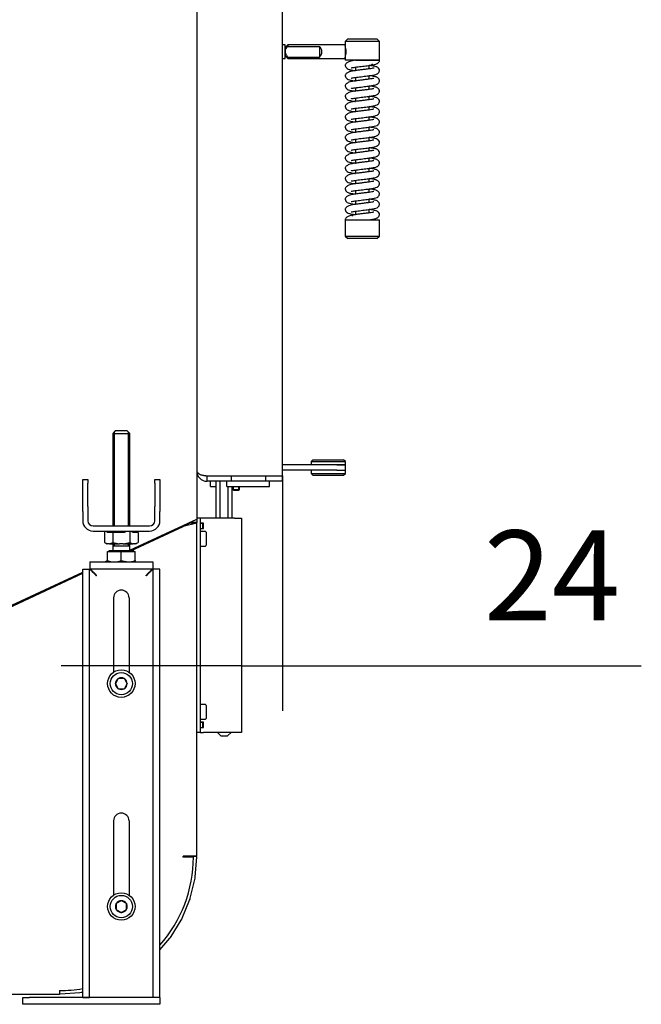
# Model space of a CAD drawing. Units: millimetres. Extents: x 0 to 849, y 297 to 1188.
# Drawn here: x 158 to 194, y 723 to 780 of the extents above; entities that cross this region are included whole.
import ezdxf

# ---------------------------------------------------------------- set-up
doc = ezdxf.new("R2010")
doc.units = ezdxf.units.MM
for name, color, linetype in [('Default', 7, 'Continuous'), ('H01-012-0', 7, 'Continuous'), ('H01-013-0', 7, 'Continuous'), ('H04-102-0', 7, 'Continuous'), ('H04-104-1', 7, 'Continuous'), ('H05-153-1', 7, 'Continuous'), ('H06-025-0', 7, 'Continuous'), ('H07-070-3', 7, 'Continuous'), ('H07-083-2', 7, 'Continuous'), ('H17-024-0', 7, 'Continuous'), ('H30-006-2', 7, 'Continuous'), ('H30-008-2', 7, 'Continuous'), ('H30-009-2', 7, 'Continuous'), ('H30-012-1', 7, 'Continuous'), ('H30-015-0', 7, 'Continuous'), ('H30-016-1', 7, 'Continuous'), ('H30-024-1', 7, 'Continuous'), ('H30-054-0', 7, 'Continuous'), ('HD-022-0', 7, 'Continuous'), ('HZ-030-0', 7, 'Continuous'), ('HZ-031-0', 7, 'Continuous'), ('HZ-406-0', 7, 'Continuous'), ('HZ-407-0', 7, 'Continuous'), ('HZ-408-0', 7, 'Continuous'), ('HZ-409-0', 7, 'Continuous'), ('NAVAROVACI_MATIC', 7, 'Continuous'), ('SCREW_DIN_7984_M', 7, 'Continuous'), ('SCREW_DIN_7991_M', 7, 'Continuous'), ('SCREW_DIN_912_M8', 7, 'Continuous'), ('SCREW_DIN_933_M1', 7, 'Continuous'), ('WASHER_DIN_125_1', 7, 'Continuous')]:
    doc.layers.add(name, color=color, linetype=linetype)
doc.styles.add('SEACAD_Arial', font='ARIALN.TTF', dxfattribs={"width": 0.83})
doc.dimstyles.new('ISO', dxfattribs={"dimtxt": 5.25, "dimasz": 5.25, "dimexe": 2.625, "dimexo": 0, "dimgap": 2.625, "dimtad": 1, "dimlfac": 10, "dimtxsty": 'SEACAD_Arial', "dimblk1": '_SE_FILLED', "dimblk2": '_SE_FILLED', "dimsah": 1, "dimcen": 2.625, "dimadec": 0, "dimazin": 0, "dimtfac": 1, "dimtmove": 0, "dimatfit": 3, "dimfxl": 0, "dimtolj": 1, "dimarcsym": 0})

# ---------------------------------------------------------------- blocks, each defined once
blk = doc.blocks.new('SE16')
at = {"layer": 'H01-012-0', "color": 7, "linetype": 'Continuous'}
for p, q in [((175.226, 754.574), (175.126, 754.474)), ((175.126, 754.474), (177.126, 754.474)), ((175.126, 754.474), (175.126, 754.274)), ((175.226, 754.574), (177.026, 754.574)), ((177.126, 754.474), (177.026, 754.574)), ((177.126, 754.274), (177.126, 754.474)), ((176.626, 754.274), (177.126, 754.274))]:
    blk.add_line(p, q, dxfattribs=at)
at = {"layer": 'H01-013-0', "color": 7, "linetype": 'Continuous'}
for p, q in [((175.126, 753.974), (175.126, 753.774)), ((176.626, 753.974), (177.126, 753.974)), ((177.126, 753.774), (177.126, 753.974)), ((175.126, 753.774), (177.126, 753.774)), ((175.126, 753.774), (175.226, 753.674)), ((175.226, 753.674), (177.026, 753.674)), ((177.026, 753.674), (177.126, 753.774))]:
    blk.add_line(p, q, dxfattribs=at)
at = {"layer": 'H04-102-0', "color": 7, "linetype": 'Continuous'}
for p, q in [((176.626, 754.274), (173.464, 754.274)), ((176.626, 753.974), (173.464, 753.974)), ((177.126, 754.274), (176.626, 754.274)), ((176.626, 753.974), (177.126, 753.974)), ((177.126, 753.974), (177.126, 754.274))]:
    blk.add_line(p, q, dxfattribs=at)
at = {"layer": 'H04-104-1', "color": 7, "linetype": 'Continuous'}
blk.add_line((169.064, 753.649), (169.064, 753.624), dxfattribs=at)
at = {"layer": 'H05-153-1', "color": 7, "linetype": 'Continuous'}
for p, q in [((170.214, 753.024), (170.214, 753.324)), ((172.714, 753.024), (172.714, 753.324)), ((170.214, 753.024), (172.714, 753.024))]:
    blk.add_line(p, q, dxfattribs=at)
at = {"layer": 'H06-025-0', "color": 7, "linetype": 'Continuous'}
for q in [(169.264, 753.324), (169.602, 753.024)]:
    blk.add_line((169.264, 753.024), q, dxfattribs=at)
at = {"layer": 'H07-070-3', "color": 7, "linetype": 'Continuous'}
for p, q in [((168.664, 750.874), (168.81, 750.874)), ((168.664, 750.574), (168.81, 750.574)), ((168.81, 750.874), (168.824, 750.874)), ((168.824, 750.574), (168.81, 750.574)), ((168.824, 750.874), (168.864, 750.874)), ((168.824, 750.574), (168.824, 750.874)), ((168.824, 750.574), (168.864, 750.574)), ((168.664, 739.274), (168.81, 739.274)), ((168.664, 738.974), (168.81, 738.974)), ((168.81, 739.274), (168.824, 739.274)), ((168.824, 738.974), (168.81, 738.974)), ((168.824, 739.274), (168.864, 739.274)), ((168.824, 738.974), (168.824, 739.274)), ((168.824, 738.974), (168.864, 738.974))]:
    blk.add_line(p, q, dxfattribs=at)
at = {"layer": 'H07-083-2', "color": 7, "linetype": 'Continuous'}
for p, q in [((170.598, 753.649), (170.598, 753.624)), ((170.973, 753.649), (170.973, 753.624)), ((171.955, 753.649), (171.955, 753.624)), ((172.446, 753.649), (172.446, 753.624))]:
    blk.add_line(p, q, dxfattribs=at)
at = {"layer": 'H17-024-0', "color": 7, "linetype": 'Continuous'}
for p, q in [((168.664, 751.174), (168.464, 751.174)), ((168.864, 751.174), (168.664, 751.174)), ((168.664, 751.174), (168.664, 750.874)), ((170.664, 751.174), (168.864, 751.174)), ((170.664, 751.174), (171.064, 751.174)), ((171.064, 751.174), (171.064, 738.674)), ((168.864, 750.884), (168.664, 750.884)), ((168.664, 750.874), (168.664, 738.974)), ((168.664, 750.564), (168.864, 750.564)), ((168.864, 750.564), (168.864, 750.884)), ((168.864, 739.284), (168.664, 739.284)), ((168.664, 738.974), (168.664, 738.674)), ((168.664, 738.964), (168.864, 738.964)), ((168.864, 738.964), (168.864, 739.284)), ((168.664, 738.674), (168.464, 738.674)), ((168.664, 738.674), (168.864, 738.674)), ((170.664, 738.674), (168.864, 738.674)), ((171.064, 738.674), (170.664, 738.674))]:
    blk.add_line(p, q, dxfattribs=at)
at = {"layer": 'H30-006-2', "color": 7, "linetype": 'Continuous'}
for p, q in [((168.464, 806.924), (168.464, 751.124)), ((167.664, 750.751), (168.464, 751.124)), ((164.564, 749.305), (167.664, 750.751)), ((162.202, 748.204), (162.238, 748.22)), ((163.103, 748.624), (163.264, 748.699)), ((155.264, 744.969), (161.814, 748.023))]:
    blk.add_line(p, q, dxfattribs=at)
at = {"layer": 'H30-008-2', "color": 7, "linetype": 'Continuous'}
for p, q in [((168.464, 751.124), (168.464, 750.924)), ((168.035, 750.924), (168.064, 750.924)), ((168.064, 750.937), (168.064, 750.924)), ((168.464, 750.924), (168.064, 750.924))]:
    blk.add_line(p, q, dxfattribs=at)
at = {"layer": 'H30-009-2', "color": 7, "linetype": 'Continuous'}
for p, q in [((164.615, 749.264), (167.664, 750.686)), ((168.064, 750.872), (167.664, 750.686)), ((168.464, 750.872), (167.664, 750.686)), ((168.064, 750.924), (168.064, 750.872)), ((168.464, 750.872), (168.064, 750.872)), ((168.464, 750.872), (168.464, 750.924)), ((168.464, 731.472), (168.464, 750.872)), ((162.255, 748.163), (162.282, 748.176)), ((163.243, 748.624), (163.258, 748.631)), ((154.464, 744.53), (161.814, 747.958)), ((168.464, 731.472), (167.664, 731.472)), ((167.664, 731.412), (167.664, 731.472)), ((168.264, 731.412), (167.664, 731.412)), ((160.464, 723.624), (160.464, 723.424)), ((154.464, 723.424), (160.464, 723.424))]:
    blk.add_line(p, q, dxfattribs=at)
for start, end in [(318.59031, 359.91407), (270, 279.96676)]:
    blk.add_arc((160.464, 731.424), 7.8, start, end, dxfattribs=at)
at = {"layer": 'H30-012-1', "color": 7, "linetype": 'Continuous'}
for p, q in [((168.162, 731.412), (168.165, 731.447)), ((168.464, 731.424), (168.165, 731.447)), ((168.371, 730.235), (168.464, 731.424)), ((168.087, 729.013), (168.351, 730.111)), ((167.616, 727.85), (168.049, 728.894)), ((166.969, 726.775), (167.559, 727.738)), ((166.314, 725.993), (166.895, 726.674)), ((160.495, 723.426), (161.653, 723.517)), ((161.777, 723.537), (161.814, 723.546))]:
    blk.add_line(p, q, dxfattribs=at)
for centre, start, end in [((167.573, 730.298), 346.5, 355.5), ((167.309, 729.2), 337.5, 346.5), ((166.877, 728.156), 328.5, 337.5), ((166.287, 727.193), 319.5, 328.5), ((161.59, 724.315), 274.5, 283.5), ((160.433, 724.224), 272.25174, 274.5)]:
    blk.add_arc(centre, 0.8, start, end, dxfattribs=at)
at = {"layer": 'H30-015-0', "color": 7, "linetype": 'Continuous'}
for p, q in [((158.314, 722.824), (158.314, 723.224)), ((158.314, 723.224), (158.714, 723.224)), ((166.314, 723.224), (158.714, 723.224)), ((166.314, 723.224), (166.314, 722.824)), ((158.714, 722.824), (158.314, 722.824)), ((166.314, 722.824), (158.714, 722.824))]:
    blk.add_line(p, q, dxfattribs=at)
at = {"layer": 'H30-016-1', "color": 7, "linetype": 'Continuous'}
for p, q in [((161.814, 748.204), (162.214, 748.204)), ((161.814, 723.224), (161.814, 748.204)), ((162.214, 723.224), (162.214, 748.204)), ((162.234, 748.624), (162.234, 748.224)), ((162.234, 748.624), (165.894, 748.624)), ((162.234, 748.224), (165.894, 748.224)), ((165.894, 748.624), (165.894, 748.224)), ((166.314, 748.204), (165.914, 748.204)), ((165.914, 723.224), (165.914, 748.204)), ((166.314, 723.224), (166.314, 748.204)), ((163.614, 746.524), (163.614, 742.185)), ((164.514, 746.524), (164.514, 742.185)), ((163.614, 733.524), (163.614, 729.185)), ((164.514, 733.524), (164.514, 729.185)), ((161.814, 723.224), (162.214, 723.224)), ((166.314, 723.224), (165.914, 723.224))]:
    blk.add_line(p, q, dxfattribs=at)
for centre in [(164.064, 746.524), (164.064, 733.524)]:
    blk.add_arc(centre, 0.45, 0, 180, dxfattribs=at)
for points, weights in [([(162.214, 748.204), (162.214, 748.204), (162.37, 748.048), (162.596, 747.822), (162.602, 747.816), (162.608, 747.818), (162.614, 747.824)], [1, 0.815389180709, 0.815389180709, 1, 0.999825843319, 0.999825843319, 1]), ([(162.614, 747.824), (162.62, 747.83), (162.622, 747.836), (162.616, 747.842), (162.39, 748.068), (162.234, 748.224), (162.234, 748.224)], [1, 0.999825843319, 0.999825843319, 1, 0.815389180709, 0.815389180709, 1]), ([(165.514, 747.824), (165.508, 747.83), (165.506, 747.836), (165.512, 747.842), (165.738, 748.068), (165.894, 748.224), (165.894, 748.224)], [1, 0.999825843319, 0.999825843319, 1, 0.815389180709, 0.815389180709, 1]), ([(165.914, 748.204), (165.914, 748.204), (165.758, 748.048), (165.532, 747.822), (165.526, 747.816), (165.52, 747.818), (165.514, 747.824)], [1, 0.815389180709, 0.815389180709, 1, 0.999825843319, 0.999825843319, 1])]:
    blk.add_rational_spline(points, weights, degree=3, knots=[0, 0, 0, 0, 0.5, 0.5, 0.5, 1, 1, 1, 1], dxfattribs=at)
at = {"layer": 'H30-024-1', "color": 7, "linetype": 'Continuous'}
for p, q in [((169.602, 751.174), (169.602, 753.324)), ((169.833, 751.174), (169.833, 753.324)), ((170.295, 751.174), (170.295, 753.024)), ((170.526, 751.174), (170.526, 753.024)), ((169.664, 738.674), (169.864, 738.474)), ((169.864, 738.474), (170.264, 738.474)), ((170.264, 738.474), (170.464, 738.674))]:
    blk.add_line(p, q, dxfattribs=at)
at = {"layer": 'H30-054-0', "color": 7, "linetype": 'Continuous'}
for p, q in [((161.814, 753.22), (161.814, 753.424)), ((161.814, 753.424), (162.114, 753.424)), ((162.114, 753.424), (162.114, 753.22)), ((166.014, 753.424), (166.314, 753.424)), ((166.014, 753.22), (166.014, 753.424)), ((166.314, 753.424), (166.314, 753.22)), ((161.814, 751.856), (161.814, 753.22)), ((162.114, 751.856), (162.114, 753.22)), ((166.014, 753.22), (166.014, 751.856)), ((166.314, 753.22), (166.314, 751.856)), ((161.814, 751.56), (161.814, 751.856)), ((162.114, 751.856), (162.114, 751.56)), ((166.014, 751.56), (166.014, 751.856)), ((166.314, 751.856), (166.314, 751.56)), ((161.814, 751.56), (161.814, 751.024)), ((162.114, 751.56), (162.114, 751.024)), ((166.014, 751.024), (166.014, 751.56)), ((166.314, 751.024), (166.314, 751.56)), ((162.414, 750.724), (165.714, 750.724)), ((162.414, 750.424), (165.714, 750.424))]:
    blk.add_line(p, q, dxfattribs=at)
for centre, radius, start, end in [((162.414, 751.024), 0.6, 180, 270), ((162.414, 751.024), 0.3, 180, 270), ((165.714, 751.024), 0.6, 270, 0), ((165.714, 751.024), 0.3, 270, 0)]:
    blk.add_arc(centre, radius, start, end, dxfattribs=at)
at = {"layer": 'HD-022-0', "color": 7, "linetype": 'Continuous'}
for p, q in [((173.464, 753.649), (173.464, 803.099)), ((169.064, 753.649), (173.464, 753.649)), ((170.464, 753.624), (169.064, 753.624)), ((169.064, 753.324), (169.064, 753.624)), ((170.464, 753.324), (169.064, 753.324)), ((170.464, 753.624), (170.464, 753.324)), ((172.464, 753.624), (170.464, 753.624)), ((172.464, 753.324), (170.464, 753.324)), ((173.464, 753.624), (172.464, 753.624)), ((172.464, 753.624), (172.464, 753.324)), ((173.464, 753.324), (172.464, 753.324)), ((173.464, 753.324), (173.464, 753.624))]:
    blk.add_line(p, q, dxfattribs=at)
for radius, start in [(0.6, 180), (0.3, 242.70763)]:
    blk.add_arc((169.064, 753.924), radius, start, 270, dxfattribs=at)
blk.add_rational_spline([(168.464, 753.924), (168.464, 753.934), (168.464, 753.939), (168.465, 753.933), (168.482, 753.765), (168.727, 753.649), (169.064, 753.649)], [1, 0.999775002455, 0.999775002455, 1, 0.816825105334, 0.816825105334, 1], degree=3, knots=[0, 0, 0, 0, 0.5, 0.5, 0.5, 1, 1, 1, 1], dxfattribs=at)
at = {"layer": 'HZ-030-0', "color": 7, "linetype": 'Continuous'}
for p, q in [((173.614, 778.774), (173.464, 778.774)), ((173.614, 778.624), (173.614, 778.774)), ((173.614, 777.974), (173.614, 778.774)), ((173.614, 778.774), (173.614, 778.774)), ((173.614, 777.974), (173.614, 778.124)), ((173.464, 777.974), (173.614, 777.974)), ((173.614, 777.974), (173.614, 777.974))]:
    blk.add_line(p, q, dxfattribs=at)
at = {"layer": 'HZ-031-0', "color": 7, "linetype": 'Continuous'}
for p, q in [((173.764, 778.774), (173.614, 778.624)), ((177.114, 778.774), (173.764, 778.774)), ((173.764, 778.686), (175.614, 778.686)), ((175.614, 778.686), (175.614, 778.062)), ((173.614, 778.124), (173.764, 777.974)), ((173.764, 778.062), (175.614, 778.062)), ((173.764, 777.974), (177.114, 777.974))]:
    blk.add_line(p, q, dxfattribs=at)
blk.add_arc((175.364, 778.374), 0.4, 308.68169, 51.31637, dxfattribs=at)
for centre, major_axis, start_param, end_param in [((173.614, 778.374), (0, -0.25), 3.14161, 6.283185), ((173.614, 778.374), (0, 0.25), 0, 3.141576), ((173.764, 778.374), (0, -0.4), 3.141593, 3.816724), ((177.114, 778.374), (0, -0.4), 3.141593, 6.283185), ((177.114, 778.374), (0, -0.35), 3.141593, 6.283185), ((173.764, 778.374), (0, 0.4), 2.466461, 3.141593)]:
    blk.add_ellipse(centre, major_axis=major_axis, ratio=0.000017, start_param=start_param, end_param=end_param, dxfattribs=at)
for points, knots in [([(173.614, 778.374), (173.614, 778.389), (173.616, 778.404), (173.621, 778.433), (173.625, 778.447), (173.638, 778.489), (173.651, 778.516), (173.679, 778.567), (173.695, 778.591), (173.729, 778.639), (173.746, 778.663), (173.764, 778.686)], [0, 0, 0, 0, 0.125, 0.125, 0.25, 0.25, 0.5, 0.5, 0.75, 0.75, 1, 1, 1, 1]), ([(173.614, 778.374), (173.614, 778.344), (173.62, 778.315), (173.634, 778.273), (173.639, 778.259), (173.651, 778.233), (173.658, 778.22), (173.679, 778.181), (173.695, 778.157), (173.729, 778.108), (173.746, 778.085), (173.764, 778.062)], [0, 0, 0, 0, 0.25, 0.25, 0.375, 0.375, 0.5, 0.5, 0.75, 0.75, 1, 1, 1, 1])]:
    blk.add_open_spline(points, degree=3, knots=knots, dxfattribs=at)
at = {"layer": 'HZ-406-0', "color": 7, "linetype": 'Continuous'}
for p, q in [((177.264, 779.124), (177.114, 778.974)), ((179.114, 778.974), (177.114, 778.974)), ((177.114, 778.974), (177.114, 778.724)), ((177.264, 779.124), (178.964, 779.124)), ((179.114, 778.974), (178.964, 779.124)), ((179.114, 777.874), (179.114, 778.974)), ((177.114, 778.029), (177.114, 777.874)), ((179.114, 777.874), (177.114, 777.874)), ((177.514, 777.874), (177.514, 777.837)), ((178.614, 777.574), (178.522, 777.574)), ((178.614, 777.574), (178.714, 777.674))]:
    blk.add_line(p, q, dxfattribs=at)
blk.add_arc((176.176, 778.374), 1.002, 339.54746, 20.4506, dxfattribs=at)
at = {"layer": 'HZ-407-0', "color": 7, "linetype": 'Continuous'}
for p, q in [((177.614, 768.874), (177.514, 768.774)), ((177.614, 768.874), (177.712, 768.874)), ((177.114, 768.574), (179.114, 768.574)), ((177.114, 768.574), (177.114, 767.624)), ((179.114, 767.624), (179.114, 768.574)), ((177.114, 767.624), (179.114, 767.624)), ((177.114, 767.624), (177.264, 767.474)), ((178.964, 767.474), (177.264, 767.474)), ((178.964, 767.474), (179.114, 767.624))]:
    blk.add_line(p, q, dxfattribs=at)
at = {"layer": 'HZ-408-0', "color": 7, "linetype": 'Continuous'}
for p, q in [((177.714, 777.473), (177.714, 777.273)), ((178.514, 777.374), (178.514, 777.574)), ((177.714, 776.873), (177.714, 776.673)), ((178.514, 776.774), (178.514, 776.974)), ((178.514, 776.174), (178.514, 776.374)), ((177.714, 776.273), (177.714, 776.073)), ((178.514, 775.574), (178.514, 775.774)), ((177.714, 775.673), (177.714, 775.473)), ((178.514, 774.974), (178.514, 775.174)), ((177.714, 775.073), (177.714, 774.873)), ((178.514, 774.374), (178.514, 774.574)), ((177.714, 774.473), (177.714, 774.273)), ((177.714, 773.873), (177.714, 773.673)), ((178.514, 773.774), (178.514, 773.974)), ((177.714, 773.273), (177.714, 773.073)), ((178.514, 773.174), (178.514, 773.374)), ((177.714, 772.673), (177.714, 772.473)), ((178.514, 772.574), (178.514, 772.774)), ((177.714, 772.073), (177.714, 771.873)), ((178.514, 771.974), (178.514, 772.174)), ((177.714, 771.473), (177.714, 771.273)), ((178.514, 771.374), (178.514, 771.574)), ((177.714, 770.873), (177.714, 770.673)), ((178.514, 770.774), (178.514, 770.974)), ((177.714, 770.273), (177.714, 770.073)), ((178.514, 770.174), (178.514, 770.374)), ((177.714, 769.673), (177.714, 769.473)), ((178.514, 769.574), (178.514, 769.774)), ((177.714, 769.073), (177.714, 768.874)), ((178.514, 768.974), (178.514, 769.174))]:
    blk.add_line(p, q, dxfattribs=at)
at = {"layer": 'HZ-409-0', "color": 7, "linetype": 'Continuous'}
for p, q in [((177.711, 777.874), (179.114, 777.874)), ((177.114, 768.574), (178.517, 768.574))]:
    blk.add_line(p, q, dxfattribs=at)
for points, knots in [([(177.712, 777.873), (177.666, 777.867), (177.536, 777.851), (177.334, 777.805), (177.186, 777.711), (177.124, 777.632), (177.117, 777.596), (177.114, 777.574)], [0, 0, 0, 0, 0.131939, 0.439395, 0.693077, 0.842215, 1, 1, 1, 1]), ([(177.114, 777.574), (177.121, 777.533), (177.132, 777.472), (177.246, 777.369), (177.387, 777.327), (177.558, 777.295), (177.689, 777.277), (177.718, 777.274)], [0, 0, 0, 0, 0.0365134, 0.0655994, 0.1092057, 0.1740065, 0.1915241, 0.1915241, 0.1915241, 0.1915241]), ([(178.791, 777.424), (178.791, 777.424), (178.787, 777.423), (178.756, 777.414), (178.665, 777.395), (178.506, 777.372), (178.293, 777.346), (178.069, 777.318), (177.826, 777.287), (177.58, 777.26), (177.335, 777.205), (177.186, 777.111), (177.124, 777.032), (177.117, 776.996), (177.114, 776.974)], [0.5509425, 0.5509425, 0.5509425, 0.5509425, 0.5576587, 0.5817454, 0.6143951, 0.6545834, 0.6997517, 0.7420629, 0.7790007, 0.8346812, 0.893235, 0.9415477, 0.9699505, 1, 1, 1, 1]), ([(177.466, 777.436), (177.466, 777.435), (177.475, 777.435), (177.519, 777.443), (177.631, 777.463), (177.783, 777.482), (177.956, 777.504), (178.137, 777.527), (178.364, 777.555), (178.614, 777.584), (178.833, 777.623), (178.952, 777.656), (179.024, 777.699), (179.068, 777.739), (179.1, 777.792), (179.115, 777.844), (179.113, 777.869), (179.113, 777.875)], [0.1167251, 0.1167251, 0.1167251, 0.1167251, 0.1381983, 0.1952295, 0.2620592, 0.331051, 0.4003997, 0.4695655, 0.5364818, 0.6566383, 0.7691784, 0.876985, 0.9038357, 0.9324736, 0.9624555, 0.9914934, 1, 1, 1, 1]), ([(177.466, 776.836), (177.466, 776.835), (177.475, 776.835), (177.519, 776.843), (177.631, 776.863), (177.783, 776.882), (177.956, 776.904), (178.137, 776.927), (178.364, 776.955), (178.614, 776.984), (178.833, 777.023), (178.951, 777.056), (179.025, 777.099), (179.068, 777.139), (179.101, 777.192), (179.116, 777.256), (179.113, 777.312), (179.091, 777.382), (179, 777.48), (178.874, 777.513), (178.697, 777.551), (178.559, 777.569), (178.516, 777.574)], [0.0583923, 0.0583923, 0.0583923, 0.0583923, 0.0691344, 0.0976645, 0.1310964, 0.1656098, 0.2003019, 0.2349024, 0.2683776, 0.3284865, 0.3847852, 0.438716, 0.4521481, 0.4664744, 0.481473, 0.4959993, 0.5089384, 0.52217, 0.5480795, 0.6021868, 0.6664777, 0.6934684, 0.6934684, 0.6934684, 0.6934684]), ([(177.114, 776.974), (177.121, 776.933), (177.132, 776.872), (177.246, 776.769), (177.387, 776.727), (177.558, 776.695), (177.689, 776.677), (177.718, 776.674)], [0, 0, 0, 0, 0.0365134, 0.0655994, 0.1092057, 0.1740065, 0.1915241, 0.1915241, 0.1915241, 0.1915241]), ([(177.466, 776.236), (177.466, 776.235), (177.475, 776.235), (177.519, 776.243), (177.631, 776.263), (177.783, 776.282), (177.956, 776.304), (178.137, 776.327), (178.364, 776.355), (178.614, 776.384), (178.833, 776.423), (178.951, 776.456), (179.025, 776.499), (179.068, 776.539), (179.101, 776.592), (179.116, 776.656), (179.113, 776.712), (179.091, 776.782), (179, 776.88), (178.874, 776.913), (178.697, 776.951), (178.559, 776.969), (178.516, 776.974)], [0.0583923, 0.0583923, 0.0583923, 0.0583923, 0.0691344, 0.0976645, 0.1310964, 0.1656098, 0.2003019, 0.2349024, 0.2683776, 0.3284865, 0.3847852, 0.438716, 0.4521481, 0.4664744, 0.481473, 0.4959993, 0.5089384, 0.52217, 0.5480795, 0.6021868, 0.6664777, 0.6935435, 0.6935435, 0.6935435, 0.6935435]), ([(178.791, 776.824), (178.791, 776.824), (178.787, 776.823), (178.756, 776.814), (178.665, 776.795), (178.506, 776.772), (178.293, 776.746), (178.069, 776.718), (177.826, 776.687), (177.58, 776.66), (177.335, 776.605), (177.186, 776.511), (177.124, 776.432), (177.117, 776.396), (177.114, 776.374)], [0.5509425, 0.5509425, 0.5509425, 0.5509425, 0.5576587, 0.5817454, 0.6143951, 0.6545834, 0.6997517, 0.7420629, 0.7790007, 0.8346812, 0.893235, 0.9415477, 0.9699505, 1, 1, 1, 1]), ([(177.114, 776.374), (177.121, 776.333), (177.132, 776.272), (177.246, 776.169), (177.387, 776.127), (177.558, 776.095), (177.689, 776.077), (177.718, 776.074)], [0, 0, 0, 0, 0.0365134, 0.0655994, 0.1092057, 0.1740065, 0.1915241, 0.1915241, 0.1915241, 0.1915241]), ([(177.466, 775.636), (177.466, 775.635), (177.475, 775.635), (177.519, 775.643), (177.631, 775.663), (177.783, 775.682), (177.956, 775.704), (178.137, 775.727), (178.364, 775.755), (178.614, 775.784), (178.833, 775.823), (178.951, 775.856), (179.025, 775.899), (179.068, 775.939), (179.101, 775.992), (179.116, 776.056), (179.113, 776.112), (179.091, 776.182), (179, 776.28), (178.874, 776.313), (178.697, 776.351), (178.559, 776.369), (178.516, 776.374)], [0.0583923, 0.0583923, 0.0583923, 0.0583923, 0.0691344, 0.0976645, 0.1310964, 0.1656098, 0.2003019, 0.2349024, 0.2683776, 0.3284865, 0.3847852, 0.438716, 0.4521481, 0.4664744, 0.481473, 0.4959993, 0.5089384, 0.52217, 0.5480795, 0.6021868, 0.6664777, 0.6935435, 0.6935435, 0.6935435, 0.6935435]), ([(178.791, 776.224), (178.791, 776.224), (178.787, 776.223), (178.756, 776.214), (178.665, 776.195), (178.506, 776.172), (178.293, 776.146), (178.069, 776.118), (177.826, 776.087), (177.58, 776.06), (177.335, 776.005), (177.186, 775.911), (177.124, 775.832), (177.117, 775.796), (177.114, 775.774)], [0.5509425, 0.5509425, 0.5509425, 0.5509425, 0.5576587, 0.5817454, 0.6143951, 0.6545834, 0.6997517, 0.7420629, 0.7790007, 0.8346812, 0.893235, 0.9415477, 0.9699505, 1, 1, 1, 1]), ([(177.114, 775.774), (177.121, 775.733), (177.132, 775.672), (177.246, 775.569), (177.387, 775.527), (177.558, 775.495), (177.689, 775.477), (177.718, 775.474)], [0, 0, 0, 0, 0.0365134, 0.0655994, 0.1092057, 0.1740065, 0.1915241, 0.1915241, 0.1915241, 0.1915241]), ([(177.466, 775.036), (177.466, 775.035), (177.475, 775.035), (177.519, 775.043), (177.631, 775.063), (177.783, 775.082), (177.956, 775.104), (178.137, 775.127), (178.364, 775.155), (178.614, 775.184), (178.833, 775.223), (178.951, 775.256), (179.024, 775.299), (179.068, 775.339), (179.101, 775.392), (179.116, 775.456), (179.113, 775.512), (179.091, 775.582), (179, 775.68), (178.874, 775.713), (178.697, 775.751), (178.558, 775.769), (178.515, 775.774)], [0.0583923, 0.0583923, 0.0583923, 0.0583923, 0.0691344, 0.0976645, 0.1310964, 0.1656098, 0.2003019, 0.2349024, 0.2683776, 0.3284865, 0.3847852, 0.438716, 0.4521481, 0.4664744, 0.481473, 0.4959993, 0.5089384, 0.52217, 0.5480795, 0.6021868, 0.6664777, 0.6936604, 0.6936604, 0.6936604, 0.6936604]), ([(178.791, 775.624), (178.791, 775.624), (178.787, 775.623), (178.756, 775.614), (178.665, 775.595), (178.506, 775.572), (178.293, 775.546), (178.069, 775.518), (177.826, 775.487), (177.58, 775.46), (177.335, 775.405), (177.186, 775.311), (177.124, 775.232), (177.117, 775.196), (177.114, 775.174)], [0.5509425, 0.5509425, 0.5509425, 0.5509425, 0.5576587, 0.5817454, 0.6143951, 0.6545834, 0.6997517, 0.7420629, 0.7790007, 0.8346812, 0.893235, 0.9415477, 0.9699505, 1, 1, 1, 1]), ([(177.114, 775.174), (177.121, 775.133), (177.132, 775.072), (177.246, 774.969), (177.387, 774.927), (177.558, 774.895), (177.689, 774.877), (177.718, 774.874)], [0, 0, 0, 0, 0.0365134, 0.0655994, 0.1092057, 0.1740065, 0.1915241, 0.1915241, 0.1915241, 0.1915241]), ([(177.466, 774.436), (177.466, 774.435), (177.475, 774.435), (177.519, 774.443), (177.631, 774.463), (177.783, 774.482), (177.956, 774.504), (178.137, 774.527), (178.364, 774.555), (178.614, 774.584), (178.833, 774.623), (178.951, 774.656), (179.024, 774.699), (179.068, 774.739), (179.101, 774.792), (179.116, 774.856), (179.113, 774.912), (179.091, 774.982), (179, 775.08), (178.874, 775.113), (178.697, 775.151), (178.558, 775.169), (178.515, 775.174)], [0.0583923, 0.0583923, 0.0583923, 0.0583923, 0.0691344, 0.0976645, 0.1310964, 0.1656098, 0.2003019, 0.2349024, 0.2683776, 0.3284865, 0.3847852, 0.438716, 0.4521481, 0.4664744, 0.481473, 0.4959993, 0.5089384, 0.52217, 0.5480795, 0.6021868, 0.6664777, 0.6936604, 0.6936604, 0.6936604, 0.6936604]), ([(178.791, 775.024), (178.791, 775.024), (178.787, 775.023), (178.756, 775.014), (178.665, 774.995), (178.506, 774.972), (178.293, 774.946), (178.069, 774.918), (177.826, 774.887), (177.58, 774.86), (177.335, 774.805), (177.186, 774.711), (177.124, 774.632), (177.117, 774.596), (177.114, 774.574)], [0.5509425, 0.5509425, 0.5509425, 0.5509425, 0.5576587, 0.5817454, 0.6143951, 0.6545834, 0.6997517, 0.7420629, 0.7790007, 0.8346812, 0.893235, 0.9415477, 0.9699505, 1, 1, 1, 1]), ([(177.114, 774.574), (177.121, 774.533), (177.132, 774.472), (177.246, 774.369), (177.387, 774.327), (177.558, 774.295), (177.689, 774.277), (177.718, 774.274)], [0, 0, 0, 0, 0.0365134, 0.0655994, 0.1092057, 0.1740065, 0.1915241, 0.1915241, 0.1915241, 0.1915241]), ([(177.466, 773.836), (177.466, 773.835), (177.475, 773.835), (177.519, 773.843), (177.631, 773.863), (177.783, 773.882), (177.956, 773.904), (178.137, 773.927), (178.364, 773.955), (178.614, 773.984), (178.833, 774.023), (178.951, 774.056), (179.024, 774.099), (179.068, 774.139), (179.101, 774.192), (179.116, 774.256), (179.113, 774.312), (179.091, 774.382), (179, 774.48), (178.874, 774.513), (178.697, 774.551), (178.558, 774.569), (178.515, 774.574)], [0.0583923, 0.0583923, 0.0583923, 0.0583923, 0.0691344, 0.0976645, 0.1310964, 0.1656098, 0.2003019, 0.2349024, 0.2683776, 0.3284865, 0.3847852, 0.438716, 0.4521481, 0.4664744, 0.481473, 0.4959993, 0.5089384, 0.52217, 0.5480795, 0.6021868, 0.6664777, 0.6936604, 0.6936604, 0.6936604, 0.6936604]), ([(178.791, 774.424), (178.791, 774.424), (178.787, 774.423), (178.756, 774.414), (178.665, 774.395), (178.506, 774.372), (178.293, 774.346), (178.069, 774.318), (177.826, 774.287), (177.58, 774.26), (177.335, 774.205), (177.186, 774.111), (177.124, 774.032), (177.117, 773.996), (177.114, 773.974)], [0.5509425, 0.5509425, 0.5509425, 0.5509425, 0.5576587, 0.5817454, 0.6143951, 0.6545834, 0.6997517, 0.7420629, 0.7790007, 0.8346812, 0.893235, 0.9415477, 0.9699505, 1, 1, 1, 1]), ([(177.114, 773.974), (177.121, 773.933), (177.132, 773.872), (177.246, 773.769), (177.387, 773.727), (177.558, 773.695), (177.689, 773.677), (177.718, 773.674)], [0, 0, 0, 0, 0.0365134, 0.0655994, 0.1092057, 0.1740065, 0.1915241, 0.1915241, 0.1915241, 0.1915241]), ([(178.791, 773.824), (178.791, 773.824), (178.787, 773.823), (178.756, 773.814), (178.665, 773.795), (178.506, 773.772), (178.293, 773.746), (178.069, 773.718), (177.826, 773.687), (177.58, 773.66), (177.335, 773.605), (177.186, 773.511), (177.124, 773.432), (177.117, 773.396), (177.114, 773.374)], [0.5509425, 0.5509425, 0.5509425, 0.5509425, 0.5576587, 0.5817454, 0.6143951, 0.6545834, 0.6997517, 0.7420629, 0.7790007, 0.8346812, 0.893235, 0.9415477, 0.9699505, 1, 1, 1, 1]), ([(177.466, 773.236), (177.466, 773.235), (177.475, 773.235), (177.519, 773.243), (177.631, 773.263), (177.783, 773.282), (177.956, 773.304), (178.137, 773.327), (178.364, 773.355), (178.614, 773.384), (178.833, 773.423), (178.951, 773.456), (179.024, 773.499), (179.068, 773.539), (179.101, 773.592), (179.116, 773.656), (179.113, 773.712), (179.091, 773.782), (179, 773.88), (178.874, 773.913), (178.697, 773.951), (178.558, 773.969), (178.515, 773.974)], [0.0583923, 0.0583923, 0.0583923, 0.0583923, 0.0691344, 0.0976645, 0.1310964, 0.1656098, 0.2003019, 0.2349024, 0.2683776, 0.3284865, 0.3847852, 0.438716, 0.4521481, 0.4664744, 0.481473, 0.4959993, 0.5089384, 0.52217, 0.5480795, 0.6021868, 0.6664777, 0.6936604, 0.6936604, 0.6936604, 0.6936604]), ([(177.114, 773.374), (177.121, 773.333), (177.132, 773.272), (177.246, 773.169), (177.387, 773.127), (177.558, 773.095), (177.689, 773.077), (177.718, 773.074)], [0, 0, 0, 0, 0.0365134, 0.0655994, 0.1092057, 0.1740065, 0.1915241, 0.1915241, 0.1915241, 0.1915241]), ([(178.791, 773.224), (178.791, 773.224), (178.787, 773.223), (178.756, 773.214), (178.665, 773.195), (178.506, 773.172), (178.293, 773.146), (178.069, 773.118), (177.826, 773.087), (177.58, 773.06), (177.335, 773.005), (177.186, 772.911), (177.124, 772.832), (177.117, 772.796), (177.114, 772.774)], [0.5509425, 0.5509425, 0.5509425, 0.5509425, 0.5576587, 0.5817454, 0.6143951, 0.6545834, 0.6997517, 0.7420629, 0.7790007, 0.8346812, 0.893235, 0.9415477, 0.9699505, 1, 1, 1, 1]), ([(177.466, 772.636), (177.466, 772.635), (177.475, 772.635), (177.519, 772.643), (177.631, 772.663), (177.783, 772.682), (177.956, 772.704), (178.137, 772.727), (178.364, 772.755), (178.614, 772.784), (178.833, 772.823), (178.951, 772.856), (179.024, 772.899), (179.068, 772.939), (179.101, 772.992), (179.116, 773.056), (179.113, 773.112), (179.091, 773.182), (179, 773.28), (178.874, 773.313), (178.697, 773.351), (178.558, 773.369), (178.515, 773.374)], [0.0583923, 0.0583923, 0.0583923, 0.0583923, 0.0691344, 0.0976645, 0.1310964, 0.1656098, 0.2003019, 0.2349024, 0.2683776, 0.3284865, 0.3847852, 0.438716, 0.4521481, 0.4664744, 0.481473, 0.4959993, 0.5089384, 0.52217, 0.5480795, 0.6021868, 0.6664777, 0.6936604, 0.6936604, 0.6936604, 0.6936604]), ([(177.114, 772.774), (177.121, 772.733), (177.132, 772.672), (177.246, 772.569), (177.387, 772.527), (177.558, 772.495), (177.689, 772.477), (177.718, 772.474)], [0, 0, 0, 0, 0.0365134, 0.0655994, 0.1092057, 0.1740065, 0.1915241, 0.1915241, 0.1915241, 0.1915241]), ([(178.791, 772.624), (178.791, 772.624), (178.787, 772.623), (178.756, 772.614), (178.665, 772.595), (178.506, 772.572), (178.293, 772.546), (178.069, 772.518), (177.826, 772.487), (177.58, 772.46), (177.335, 772.405), (177.186, 772.311), (177.124, 772.232), (177.117, 772.196), (177.114, 772.174)], [0.5509425, 0.5509425, 0.5509425, 0.5509425, 0.5576587, 0.5817454, 0.6143951, 0.6545834, 0.6997517, 0.7420629, 0.7790007, 0.8346812, 0.893235, 0.9415477, 0.9699505, 1, 1, 1, 1]), ([(177.466, 772.036), (177.466, 772.035), (177.475, 772.035), (177.519, 772.043), (177.631, 772.063), (177.783, 772.082), (177.956, 772.104), (178.137, 772.127), (178.364, 772.155), (178.614, 772.184), (178.833, 772.223), (178.951, 772.256), (179.024, 772.299), (179.068, 772.339), (179.101, 772.392), (179.116, 772.456), (179.113, 772.512), (179.091, 772.582), (179, 772.68), (178.874, 772.713), (178.697, 772.751), (178.558, 772.769), (178.515, 772.774)], [0.0583923, 0.0583923, 0.0583923, 0.0583923, 0.0691344, 0.0976645, 0.1310964, 0.1656098, 0.2003019, 0.2349024, 0.2683776, 0.3284865, 0.3847852, 0.438716, 0.4521481, 0.4664744, 0.481473, 0.4959993, 0.5089384, 0.52217, 0.5480795, 0.6021868, 0.6664777, 0.6936604, 0.6936604, 0.6936604, 0.6936604]), ([(177.114, 772.174), (177.121, 772.133), (177.132, 772.072), (177.245, 771.969), (177.387, 771.927), (177.558, 771.895), (177.689, 771.877), (177.718, 771.874)], [0, 0, 0, 0, 0.0365134, 0.0655994, 0.1092057, 0.1740065, 0.1915241, 0.1915241, 0.1915241, 0.1915241]), ([(178.791, 772.024), (178.791, 772.024), (178.787, 772.023), (178.755, 772.014), (178.665, 771.995), (178.506, 771.972), (178.293, 771.946), (178.069, 771.918), (177.826, 771.887), (177.58, 771.86), (177.335, 771.805), (177.186, 771.711), (177.124, 771.632), (177.117, 771.596), (177.114, 771.574)], [0.5509425, 0.5509425, 0.5509425, 0.5509425, 0.5576587, 0.5817454, 0.6143951, 0.6545834, 0.6997517, 0.7420629, 0.7790007, 0.8346812, 0.893235, 0.9415477, 0.9699505, 1, 1, 1, 1]), ([(177.466, 771.436), (177.466, 771.435), (177.475, 771.435), (177.519, 771.443), (177.631, 771.463), (177.783, 771.482), (177.956, 771.504), (178.137, 771.527), (178.364, 771.555), (178.614, 771.584), (178.833, 771.623), (178.951, 771.656), (179.024, 771.699), (179.068, 771.739), (179.101, 771.792), (179.116, 771.856), (179.113, 771.912), (179.091, 771.982), (179, 772.08), (178.874, 772.113), (178.697, 772.151), (178.558, 772.169), (178.515, 772.174)], [0.0583923, 0.0583923, 0.0583923, 0.0583923, 0.0691344, 0.0976645, 0.1310964, 0.1656098, 0.2003019, 0.2349024, 0.2683776, 0.3284865, 0.3847852, 0.438716, 0.4521481, 0.4664744, 0.481473, 0.4959993, 0.5089384, 0.52217, 0.5480795, 0.6021868, 0.6664777, 0.6936604, 0.6936604, 0.6936604, 0.6936604]), ([(177.114, 771.574), (177.121, 771.533), (177.132, 771.472), (177.245, 771.369), (177.387, 771.327), (177.558, 771.295), (177.689, 771.277), (177.718, 771.274)], [0, 0, 0, 0, 0.0365134, 0.0655994, 0.1092057, 0.1740065, 0.1915241, 0.1915241, 0.1915241, 0.1915241]), ([(178.791, 771.424), (178.791, 771.424), (178.787, 771.423), (178.755, 771.414), (178.665, 771.395), (178.506, 771.372), (178.293, 771.346), (178.069, 771.318), (177.826, 771.287), (177.58, 771.26), (177.335, 771.205), (177.186, 771.111), (177.124, 771.032), (177.117, 770.996), (177.114, 770.974)], [0.5509425, 0.5509425, 0.5509425, 0.5509425, 0.5576587, 0.5817454, 0.6143951, 0.6545834, 0.6997517, 0.7420629, 0.7790007, 0.8346812, 0.893235, 0.9415477, 0.9699505, 1, 1, 1, 1]), ([(177.466, 770.836), (177.466, 770.835), (177.475, 770.835), (177.519, 770.843), (177.631, 770.863), (177.783, 770.882), (177.956, 770.904), (178.137, 770.927), (178.364, 770.955), (178.614, 770.984), (178.833, 771.023), (178.951, 771.056), (179.024, 771.099), (179.068, 771.139), (179.101, 771.192), (179.116, 771.256), (179.113, 771.312), (179.091, 771.382), (179, 771.48), (178.874, 771.513), (178.697, 771.551), (178.558, 771.569), (178.515, 771.574)], [0.0583923, 0.0583923, 0.0583923, 0.0583923, 0.0691344, 0.0976645, 0.1310964, 0.1656098, 0.2003019, 0.2349024, 0.2683776, 0.3284865, 0.3847852, 0.438716, 0.4521481, 0.4664744, 0.481473, 0.4959993, 0.5089384, 0.52217, 0.5480795, 0.6021868, 0.6664777, 0.6936604, 0.6936604, 0.6936604, 0.6936604]), ([(177.114, 770.974), (177.121, 770.933), (177.132, 770.872), (177.245, 770.769), (177.387, 770.727), (177.558, 770.695), (177.689, 770.677), (177.718, 770.674)], [0, 0, 0, 0, 0.0365134, 0.0655994, 0.1092057, 0.1740065, 0.1915241, 0.1915241, 0.1915241, 0.1915241]), ([(178.791, 770.824), (178.791, 770.824), (178.787, 770.823), (178.755, 770.814), (178.665, 770.795), (178.506, 770.772), (178.293, 770.746), (178.069, 770.718), (177.826, 770.687), (177.58, 770.66), (177.335, 770.605), (177.186, 770.511), (177.124, 770.432), (177.117, 770.396), (177.114, 770.374)], [0.5509425, 0.5509425, 0.5509425, 0.5509425, 0.5576587, 0.5817454, 0.6143951, 0.6545834, 0.6997517, 0.7420629, 0.7790007, 0.8346812, 0.893235, 0.9415477, 0.9699505, 1, 1, 1, 1]), ([(177.466, 770.236), (177.466, 770.235), (177.475, 770.235), (177.519, 770.243), (177.631, 770.263), (177.783, 770.282), (177.955, 770.304), (178.137, 770.327), (178.364, 770.355), (178.614, 770.384), (178.833, 770.423), (178.951, 770.456), (179.024, 770.499), (179.068, 770.539), (179.101, 770.592), (179.116, 770.656), (179.113, 770.712), (179.091, 770.782), (178.999, 770.88), (178.874, 770.913), (178.697, 770.951), (178.558, 770.969), (178.516, 770.974)], [0.0583923, 0.0583923, 0.0583923, 0.0583923, 0.0691344, 0.0976645, 0.1310964, 0.1656098, 0.2003019, 0.2349024, 0.2683776, 0.3284865, 0.3847852, 0.438716, 0.4521481, 0.4664744, 0.481473, 0.4959993, 0.5089384, 0.52217, 0.5480795, 0.6021868, 0.6664777, 0.6935435, 0.6935435, 0.6935435, 0.6935435]), ([(177.114, 770.374), (177.121, 770.333), (177.132, 770.272), (177.245, 770.169), (177.387, 770.127), (177.558, 770.095), (177.689, 770.077), (177.718, 770.074)], [0, 0, 0, 0, 0.0365134, 0.0655994, 0.1092057, 0.1740065, 0.1915241, 0.1915241, 0.1915241, 0.1915241]), ([(178.791, 770.224), (178.791, 770.224), (178.787, 770.223), (178.755, 770.214), (178.665, 770.195), (178.506, 770.172), (178.293, 770.146), (178.069, 770.118), (177.826, 770.087), (177.58, 770.06), (177.335, 770.005), (177.186, 769.911), (177.124, 769.832), (177.117, 769.796), (177.114, 769.774)], [0.5509425, 0.5509425, 0.5509425, 0.5509425, 0.5576587, 0.5817454, 0.6143951, 0.6545834, 0.6997517, 0.7420629, 0.7790007, 0.8346812, 0.893235, 0.9415477, 0.9699505, 1, 1, 1, 1]), ([(177.466, 769.636), (177.466, 769.635), (177.475, 769.635), (177.519, 769.643), (177.631, 769.663), (177.783, 769.682), (177.955, 769.704), (178.137, 769.727), (178.364, 769.755), (178.614, 769.784), (178.833, 769.823), (178.951, 769.856), (179.024, 769.899), (179.068, 769.939), (179.101, 769.992), (179.116, 770.056), (179.113, 770.112), (179.091, 770.182), (178.999, 770.28), (178.874, 770.313), (178.696, 770.351), (178.558, 770.369), (178.515, 770.374)], [0.0583923, 0.0583923, 0.0583923, 0.0583923, 0.0691344, 0.0976645, 0.1310964, 0.1656098, 0.2003019, 0.2349024, 0.2683776, 0.3284865, 0.3847852, 0.438716, 0.4521481, 0.4664744, 0.481473, 0.4959993, 0.5089384, 0.52217, 0.5480795, 0.6021868, 0.6664777, 0.6936604, 0.6936604, 0.6936604, 0.6936604]), ([(177.114, 769.774), (177.121, 769.733), (177.132, 769.672), (177.245, 769.569), (177.387, 769.527), (177.558, 769.495), (177.689, 769.477), (177.718, 769.474)], [0, 0, 0, 0, 0.0365134, 0.0655994, 0.1092057, 0.1740065, 0.1915241, 0.1915241, 0.1915241, 0.1915241]), ([(178.791, 769.624), (178.791, 769.624), (178.787, 769.623), (178.755, 769.614), (178.665, 769.595), (178.506, 769.572), (178.293, 769.546), (178.069, 769.518), (177.826, 769.487), (177.58, 769.46), (177.335, 769.405), (177.186, 769.311), (177.124, 769.232), (177.117, 769.196), (177.114, 769.174)], [0.5509425, 0.5509425, 0.5509425, 0.5509425, 0.5576587, 0.5817454, 0.6143951, 0.6545834, 0.6997517, 0.7420629, 0.7790007, 0.8346812, 0.893235, 0.9415477, 0.9699505, 1, 1, 1, 1]), ([(177.466, 769.036), (177.466, 769.035), (177.475, 769.035), (177.519, 769.043), (177.631, 769.063), (177.783, 769.082), (177.955, 769.104), (178.137, 769.127), (178.364, 769.155), (178.614, 769.184), (178.833, 769.223), (178.951, 769.256), (179.024, 769.299), (179.068, 769.339), (179.101, 769.392), (179.116, 769.456), (179.113, 769.512), (179.091, 769.582), (178.999, 769.68), (178.874, 769.713), (178.696, 769.751), (178.558, 769.769), (178.515, 769.774)], [0.0583923, 0.0583923, 0.0583923, 0.0583923, 0.0691344, 0.0976645, 0.1310964, 0.1656098, 0.2003019, 0.2349024, 0.2683776, 0.3284865, 0.3847852, 0.438716, 0.4521481, 0.4664744, 0.481473, 0.4959993, 0.5089384, 0.52217, 0.5480795, 0.6021868, 0.6664777, 0.6936604, 0.6936604, 0.6936604, 0.6936604]), ([(177.114, 769.174), (177.121, 769.133), (177.132, 769.072), (177.245, 768.969), (177.387, 768.927), (177.558, 768.895), (177.689, 768.877), (177.718, 768.874)], [0, 0, 0, 0, 0.0365134, 0.0655994, 0.1092057, 0.1740065, 0.1915241, 0.1915241, 0.1915241, 0.1915241]), ([(178.791, 769.024), (178.791, 769.024), (178.787, 769.023), (178.755, 769.014), (178.665, 768.995), (178.506, 768.972), (178.293, 768.946), (178.069, 768.918), (177.826, 768.887), (177.58, 768.86), (177.335, 768.805), (177.186, 768.711), (177.124, 768.632), (177.117, 768.596), (177.114, 768.574)], [0.5509425, 0.5509425, 0.5509425, 0.5509425, 0.5576587, 0.5817454, 0.6143951, 0.6545834, 0.6997517, 0.7420629, 0.7790007, 0.8346812, 0.893235, 0.9415477, 0.9699505, 1, 1, 1, 1]), ([(178.5, 768.572), (178.54, 768.577), (178.664, 768.592), (178.833, 768.623), (178.951, 768.656), (179.024, 768.699), (179.068, 768.739), (179.101, 768.792), (179.116, 768.856), (179.113, 768.912), (179.091, 768.982), (178.999, 769.08), (178.874, 769.113), (178.696, 769.151), (178.558, 769.169), (178.515, 769.174)], [0, 0, 0, 0, 0.0321129, 0.1132592, 0.1909924, 0.2103529, 0.2310021, 0.2526203, 0.2735579, 0.2922076, 0.3112791, 0.3486236, 0.4266113, 0.5192772, 0.5584569, 0.5584569, 0.5584569, 0.5584569])]:
    blk.add_open_spline(points, degree=3, knots=knots, dxfattribs=at)
at = {"layer": 'NAVAROVACI_MATIC', "color": 7, "linetype": 'Continuous'}
for p, q in [((163.083, 750.424), (163.083, 749.76)), ((163.24, 750.344), (163.203, 750.424)), ((163.573, 750.344), (163.24, 750.344)), ((163.464, 750.424), (163.464, 750.344)), ((163.573, 750.344), (163.573, 749.76)), ((164.241, 750.344), (163.573, 750.344)), ((164.315, 750.424), (164.241, 750.344)), ((164.555, 750.424), (164.555, 749.76)), ((164.712, 750.344), (164.675, 750.424)), ((165.046, 750.344), (164.712, 750.344)), ((165.046, 750.344), (165.046, 749.76)), ((163.083, 749.76), (163.273, 749.684)), ((163.083, 749.76), (163.214, 749.684)), ((163.273, 749.684), (163.214, 749.684)), ((163.383, 749.684), (163.273, 749.684)), ((163.383, 749.684), (163.573, 749.76)), ((163.383, 749.684), (163.955, 749.684)), ((163.573, 749.76), (163.955, 749.684)), ((164.174, 749.684), (163.955, 749.684)), ((164.174, 749.684), (164.555, 749.76)), ((164.174, 749.684), (164.746, 749.684)), ((164.555, 749.76), (164.746, 749.684)), ((164.855, 749.684), (164.746, 749.684)), ((164.855, 749.684), (165.046, 749.76)), ((164.914, 749.684), (164.855, 749.684)), ((164.914, 749.684), (165.045, 749.76))]:
    blk.add_line(p, q, dxfattribs=at)
at = {"layer": 'SCREW_DIN_7984_M', "color": 7, "linetype": 'Continuous'}
for p, q in [((168.664, 750.399), (168.664, 749.549)), ((168.964, 750.399), (168.664, 750.399)), ((169.014, 750.349), (169.014, 749.599)), ((168.664, 749.549), (168.964, 749.549)), ((168.664, 740.299), (168.664, 739.449)), ((168.964, 740.299), (168.664, 740.299)), ((169.014, 740.249), (169.014, 739.499)), ((168.664, 739.449), (168.964, 739.449))]:
    blk.add_line(p, q, dxfattribs=at)
for centre, start, end in [((168.964, 750.349), 0, 90), ((168.964, 749.599), 270, 0), ((168.964, 740.249), 0, 90), ((168.964, 739.499), 270, 0)]:
    blk.add_arc(centre, 0.05, start, end, dxfattribs=at)
at = {"layer": 'SCREW_DIN_7991_M', "color": 7, "linetype": 'Continuous'}
for p, q in [((170.564, 753.024), (170.564, 752.852)), ((170.564, 752.852), (170.964, 752.852)), ((170.564, 752.852), (170.607, 752.809)), ((170.607, 752.809), (170.607, 753.024)), ((170.607, 752.809), (170.921, 752.809)), ((170.921, 752.809), (170.921, 753.024)), ((170.921, 752.809), (170.964, 752.852)), ((170.964, 752.852), (170.964, 753.024))]:
    blk.add_line(p, q, dxfattribs=at)
at = {"layer": 'SCREW_DIN_912_M8', "color": 7, "linetype": 'Continuous'}
for p, q in [((163.718, 741.524), (163.721, 741.53)), ((163.721, 741.518), (163.718, 741.524)), ((163.887, 741.818), (163.721, 741.53)), ((163.721, 741.518), (163.887, 741.23)), ((163.887, 741.818), (163.891, 741.824)), ((163.891, 741.824), (163.898, 741.824)), ((164.23, 741.824), (163.898, 741.824)), ((164.23, 741.824), (164.237, 741.824)), ((164.237, 741.824), (164.241, 741.818)), ((164.407, 741.53), (164.241, 741.818)), ((164.241, 741.23), (164.407, 741.518)), ((164.407, 741.53), (164.411, 741.524)), ((164.411, 741.524), (164.407, 741.518)), ((163.891, 741.224), (163.887, 741.23)), ((163.898, 741.224), (163.891, 741.224)), ((163.898, 741.224), (164.23, 741.224)), ((164.237, 741.224), (164.23, 741.224)), ((164.241, 741.23), (164.237, 741.224)), ((163.764, 728.697), (163.77, 728.701)), ((163.764, 728.69), (163.764, 728.697)), ((163.764, 728.69), (163.764, 728.358)), ((164.058, 728.867), (163.77, 728.701)), ((164.058, 728.867), (164.064, 728.87)), ((164.064, 728.87), (164.07, 728.867)), ((164.358, 728.701), (164.07, 728.867)), ((164.358, 728.701), (164.364, 728.697)), ((164.364, 728.697), (164.364, 728.69)), ((164.364, 728.358), (164.364, 728.69)), ((163.764, 728.351), (163.764, 728.358)), ((163.77, 728.347), (163.764, 728.351)), ((163.77, 728.347), (164.058, 728.181)), ((164.064, 728.177), (164.058, 728.181)), ((164.07, 728.181), (164.064, 728.177)), ((164.07, 728.181), (164.358, 728.347)), ((164.364, 728.351), (164.358, 728.347)), ((164.364, 728.358), (164.364, 728.351))]:
    blk.add_line(p, q, dxfattribs=at)
for centre in [(164.064, 741.524), (164.064, 728.524)]:
    blk.add_circle(centre, 0.65, dxfattribs=at)
for centre, start, end in [((164.064, 741.524), 61.00187, 118.99813), ((164.064, 741.524), 121.00187, 178.99813), ((164.064, 741.524), 181.00187, 238.99813), ((164.064, 741.524), 1.00187, 58.99813), ((164.064, 741.524), 301.00187, 358.99813), ((164.064, 741.524), 241.00187, 298.99813), ((164.064, 728.524), 151.00187, 208.99813), ((164.064, 728.524), 91.00187, 148.99813), ((164.064, 728.524), 31.00187, 88.99813), ((164.064, 728.524), 331.00187, 28.99813), ((164.064, 728.524), 211.00187, 268.99813), ((164.064, 728.524), 271.00187, 328.99813)]:
    blk.add_arc(centre, 0.343, start, end, dxfattribs=at)
at = {"layer": 'SCREW_DIN_933_M1', "color": 7, "linetype": 'Continuous'}
for p, q in [((163.714, 756.264), (163.564, 756.114)), ((163.656, 756.206), (163.656, 750.724)), ((164.414, 756.264), (163.714, 756.264)), ((164.564, 756.114), (164.414, 756.264)), ((164.472, 756.206), (164.472, 750.724)), ((163.564, 756.114), (164.564, 756.114)), ((163.564, 756.114), (163.564, 750.724)), ((164.564, 750.724), (164.564, 756.114)), ((163.564, 749.684), (163.564, 749.564)), ((163.564, 749.564), (164.564, 749.564)), ((163.564, 749.563), (164.564, 749.563)), ((163.564, 749.563), (163.564, 749.304)), ((163.656, 749.684), (163.656, 749.564)), ((163.656, 749.564), (163.656, 749.563)), ((164.472, 749.684), (164.472, 749.564)), ((164.472, 749.563), (164.472, 749.564)), ((164.564, 749.564), (164.564, 749.684)), ((164.564, 749.304), (164.564, 749.563)), ((163.264, 748.695), (163.264, 749.226)), ((163.264, 749.226), (164.064, 749.226)), ((164.796, 749.264), (163.333, 749.264)), ((163.333, 749.264), (163.333, 749.226)), ((164.064, 748.695), (164.064, 749.226)), ((164.064, 749.226), (164.864, 749.226)), ((164.796, 749.226), (164.796, 749.264)), ((164.864, 748.695), (164.864, 749.226)), ((163.264, 748.624), (163.264, 748.695)), ((164.064, 748.695), (164.464, 748.624)), ((164.864, 748.695), (164.864, 748.624))]:
    blk.add_line(p, q, dxfattribs=at)
for centre, radius, start, end in [((163.524, 749.304), 0.04, 270, 0), ((164.604, 749.304), 0.04, 180, 270), ((163.681, 749.876), 1.252, 250.53307, 269.21077), ((163.647, 749.877), 1.253, 270.79627, 289.45989), ((164.45, 749.858), 1.234, 270.65275, 289.60341)]:
    blk.add_arc(centre, radius, start, end, dxfattribs=at)
at = {"layer": 'WASHER_DIN_125_1', "color": 7, "linetype": 'Continuous'}
for centre in [(164.064, 741.524), (164.064, 728.524)]:
    blk.add_circle(centre, 0.8, dxfattribs=at)
blk = doc.blocks.new('_SE_FILLED')
at = {"color": 0}
blk.add_line((0, 0), (-1, 0), dxfattribs=at)
blk.add_solid([(0, 0), (-1, -0.1665), (-1, 0.1665), (0, 0)], dxfattribs=at)
blk = doc.blocks.new('DMBLK37')
at = {"layer": 'Default', "color": 0, "linetype": 'Continuous', "lineweight": -2}
for p, q in [((102.464, 739.924), (102.464, 836.024)), ((173.464, 803.099), (173.464, 836.024)), ((168.214, 833.399), (107.714, 833.399))]:
    blk.add_line(p, q, dxfattribs=at)
at = {"layer": 'Defpoints', "color": 0}
for p in [(102.464, 833.399), (173.464, 803.099), (102.464, 739.924)]:
    blk.add_point(p, dxfattribs=at)
at = {"layer": 'Default', "color": 0, "lineweight": -2, "xscale": 5.25, "yscale": 5.25, "zscale": 5.25, "rotation": 180}
blk.add_blockref('_SE_FILLED', (102.464, 833.399), dxfattribs=at)
at = {"layer": 'Default', "color": 0, "lineweight": -2, "xscale": 5.25, "yscale": 5.25, "zscale": 5.25}
blk.add_blockref('_SE_FILLED', (173.464, 833.399), dxfattribs=at)
at = {"layer": 'Default', "color": 0, "insert": (137.964, 838.704), "char_height": 5.25, "attachment_point": 5, "style": 'SEACAD_Arial'}
blk.add_mtext('\\A1;\\A1;710', dxfattribs=at)
blk = doc.blocks.new('DMBLK39')
at = {"layer": 'Default', "color": 0, "linetype": 'Continuous', "lineweight": -2}
for p, q in [((173.464, 753.649), (173.464, 739.945)), ((171.064, 751.174), (171.064, 739.945)), ((165.814, 742.57), (160.564, 742.57)), ((171.064, 742.57), (173.464, 742.57)), ((173.464, 742.57), (194.383, 742.57)), ((178.714, 742.57), (183.964, 742.57))]:
    blk.add_line(p, q, dxfattribs=at)
at = {"layer": 'Defpoints', "color": 0}
for p in [(173.464, 753.649), (171.064, 751.174), (173.464, 742.57)]:
    blk.add_point(p, dxfattribs=at)
at = {"layer": 'Default', "color": 0, "lineweight": -2, "xscale": 5.25, "yscale": 5.25, "zscale": 5.25}
blk.add_blockref('_SE_FILLED', (171.064, 742.57), dxfattribs=at)
at = {"layer": 'Default', "color": 0, "lineweight": -2, "xscale": 5.25, "yscale": 5.25, "zscale": 5.25, "rotation": 180}
blk.add_blockref('_SE_FILLED', (173.464, 742.57), dxfattribs=at)
at = {"layer": 'Default', "color": 0, "insert": (189.174, 747.831), "char_height": 5.25, "attachment_point": 5, "style": 'SEACAD_Arial'}
blk.add_mtext('\\A1;\\A1;24', dxfattribs=at)

msp = doc.modelspace()

# ---------------------------------------------------------------- block references
at = {"layer": 'Default'}
msp.add_blockref('SE16', (0, 0), dxfattribs=at)

# ---------------------------------------------------------------- dimensions: what is measured, and where the dimension line sits
at = {"layer": 'Default', "color": 7, "linetype": 'Continuous'}
for base, p1, p2, picture, middle in [((102.4641, 833.3985), (173.4641, 803.0989), (102.4641, 739.9239), 'DMBLK37', (137.9641, 833.3985)), ((173.4641, 742.5701), (171.0642, 751.1739), (173.4641, 753.6489), 'DMBLK39', (189.1736, 742.5701))]:
    dim = msp.add_linear_dim(base=base, p1=p1, p2=p2, text='\\A1;<>', dimstyle='ISO', dxfattribs=at)
    dim.commit()
    dim.dimension.update_dxf_attribs({"geometry": picture, "text_midpoint": middle, "dimtype": 160})

doc.saveas('drawing.dxf')
